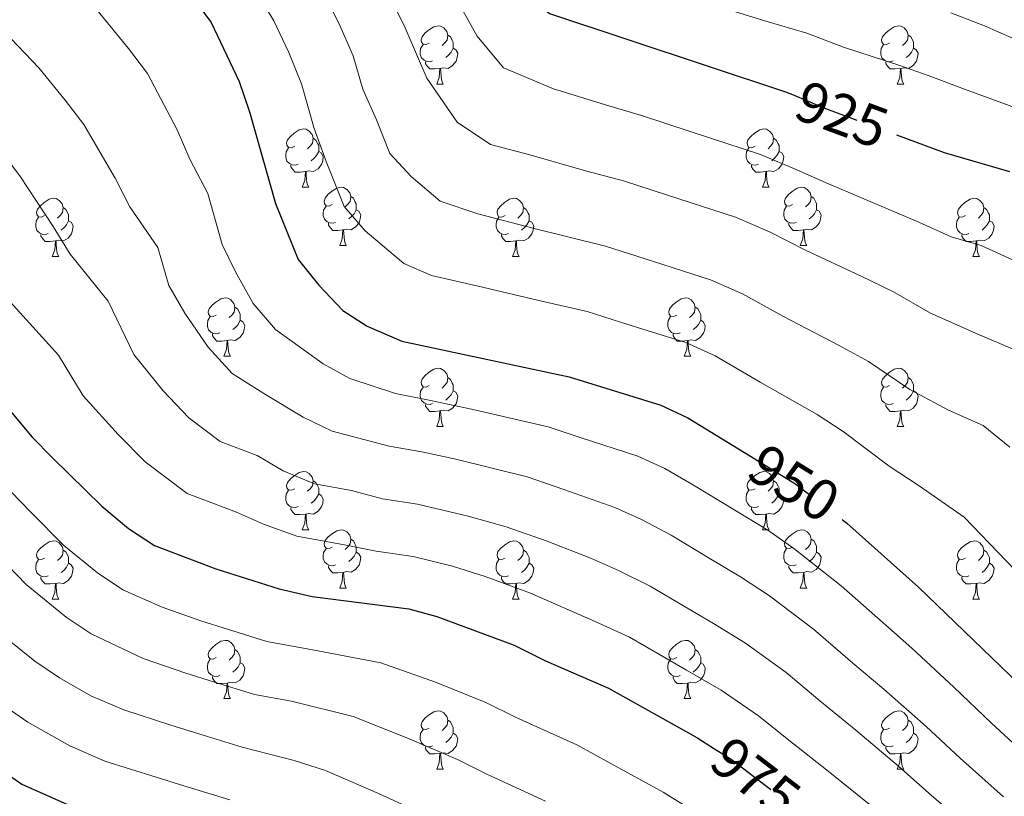
# Model space of a CAD drawing. Extents: x 629878 to 634390, y 764180 to 767235.
# Drawn here: x 632193 to 632362, y 765177 to 765311 of the extents above; entities that cross this region are included whole.
import ezdxf
from ezdxf.enums import TextEntityAlignment as Align

# ---------------------------------------------------------------- set-up
doc = ezdxf.new("R2010")
doc.units = 0
doc.header["$MEASUREMENT"] = 0
doc.linetypes.add('DGN Style 5', pattern=[27.865012, 11.942148, -15.922864])
for name, color, linetype in [('Nivel 22', 7, 'Continuous'), ('Nivel 36', 7, 'Continuous'), ('Nivel 4', 7, 'Continuous'), ('Nivel 41', 7, 'Continuous'), ('Nivel 5', 7, 'Continuous'), ('Nivel 61', 7, 'Continuous'), ('Nivel 63', 7, 'Continuous')]:
    doc.layers.add(name, color=color, linetype=linetype)
doc.styles.add('Style-ariali', font='ariali.shx', dxfattribs={"bigfont": 'arialibig.shx'})

msp = doc.modelspace()

# ---------------------------------------------------------------- linework, layer by layer
at = {"layer": 'Nivel 22', "color": 25, "linetype": 'DGN Style 5', "lineweight": 30, "flags": 128}
for points, elevation in [([(632325.649, 765297.934), (632331.09, 765295.674), (632343.582, 765291.037)], 925), ([(632318.397, 765235.669), (632326.072, 765230.94), (632334.217, 765224.765)], 950), ([(632312.244, 765185.277), (632315.1, 765183.48), (632327.684, 765173.838)], 975)]:
    msp.add_lwpolyline(points, dxfattribs=dict(at, elevation=elevation))
at = {"layer": 'Nivel 36', "color": 92, "linetype": 'Continuous', "lineweight": 0, "flags": 128}
for points in [[(632263.072, 765306.818), (632262.542, 765306.553), (632262.012, 765306.608), (632261.747, 765306.978), (632261.692, 765307.403), (632261.852, 765307.923), (632262.332, 765308.518), (632262.967, 765309.048), (632263.867, 765309.633), (632264.612, 765309.793), (632265.037, 765309.738), (632265.567, 765309.423), (632266.097, 765308.838), (632266.257, 765308.198), (632266.147, 765307.348), (632265.722, 765306.818), (632265.302, 765306.393)], [(632342.399, 765306.818), (632341.869, 765306.553), (632341.339, 765306.608), (632341.074, 765306.978), (632341.019, 765307.403), (632341.179, 765307.923), (632341.659, 765308.518), (632342.294, 765309.048), (632343.194, 765309.633), (632343.939, 765309.793), (632344.364, 765309.738), (632344.894, 765309.423), (632345.424, 765308.838), (632345.584, 765308.198), (632345.474, 765307.348), (632345.049, 765306.818), (632344.629, 765306.393)], [(632266.257, 765308.198), (632266.732, 765307.883), (632267.047, 765307.243), (632267.207, 765306.923), (632267.207, 765306.343), (632267.207, 765305.918), (632266.837, 765305.228), (632266.417, 765304.748), (632265.937, 765304.328)], [(632345.584, 765308.198), (632346.059, 765307.883), (632346.374, 765307.243), (632346.534, 765306.923), (632346.534, 765306.343), (632346.534, 765305.918), (632346.164, 765305.228), (632345.744, 765304.748), (632345.264, 765304.328)], [(632263.657, 765303.738), (632263.232, 765303.578), (632262.647, 765303.638), (632262.172, 765303.848), (632261.747, 765304.273), (632261.532, 765304.858), (632261.532, 765305.278), (632261.587, 765305.863), (632262.012, 765306.553)], [(632342.984, 765303.738), (632342.559, 765303.578), (632341.974, 765303.638), (632341.499, 765303.848), (632341.074, 765304.273), (632340.859, 765304.858), (632340.859, 765305.278), (632340.914, 765305.863), (632341.339, 765306.553)], [(632267.207, 765305.918), (632267.662, 765305.668), (632268.007, 765305.053), (632267.897, 765304.328), (632267.687, 765303.688), (632267.102, 765302.948), (632266.307, 765302.468), (632265.457, 765302.573), (632265.027, 765302.443)], [(632346.534, 765305.918), (632346.989, 765305.668), (632347.334, 765305.053), (632347.224, 765304.328), (632347.014, 765303.688), (632346.429, 765302.948), (632345.634, 765302.468), (632344.784, 765302.573), (632344.354, 765302.443)], [(632264.917, 765302.443), (632264.027, 765302.358), (632263.182, 765302.358), (632262.757, 765302.788), (632262.437, 765303.263), (632262.437, 765303.578)], [(632344.244, 765302.443), (632343.354, 765302.358), (632342.509, 765302.358), (632342.084, 765302.788), (632341.764, 765303.263), (632341.764, 765303.578)], [(632264.372, 765299.758), (632264.807, 765300.918), (632264.917, 765302.443), (632265.027, 765302.443), (632265.062, 765301.858), (632265.097, 765301.173), (632265.167, 765300.558), (632265.282, 765300.158), (632265.497, 765299.758)], [(632343.699, 765299.758), (632344.134, 765300.918), (632344.244, 765302.443), (632344.354, 765302.443), (632344.389, 765301.858), (632344.424, 765301.173), (632344.494, 765300.558), (632344.609, 765300.158), (632344.824, 765299.758)], [(632264.372, 765299.758), (632265.497, 765299.758)], [(632343.699, 765299.758), (632344.824, 765299.758)], [(632239.884, 765289.049), (632239.354, 765288.784), (632238.824, 765288.839), (632238.559, 765289.209), (632238.504, 765289.634), (632238.664, 765290.154), (632239.144, 765290.749), (632239.779, 765291.279), (632240.679, 765291.864), (632241.424, 765292.024), (632241.849, 765291.969), (632242.379, 765291.654), (632242.909, 765291.069), (632243.069, 765290.429), (632242.959, 765289.579), (632242.534, 765289.049), (632242.114, 765288.624)], [(632319.211, 765289.049), (632318.681, 765288.784), (632318.151, 765288.839), (632317.886, 765289.209), (632317.831, 765289.634), (632317.991, 765290.154), (632318.471, 765290.749), (632319.106, 765291.279), (632320.006, 765291.864), (632320.751, 765292.024), (632321.176, 765291.969), (632321.706, 765291.654), (632322.236, 765291.069), (632322.396, 765290.429), (632322.286, 765289.579), (632321.861, 765289.049), (632321.441, 765288.624)], [(632243.069, 765290.429), (632243.544, 765290.114), (632243.859, 765289.474), (632244.019, 765289.154), (632244.019, 765288.574), (632244.019, 765288.149), (632243.649, 765287.459), (632243.229, 765286.979), (632242.749, 765286.559)], [(632322.396, 765290.429), (632322.871, 765290.114), (632323.186, 765289.474), (632323.346, 765289.154), (632323.346, 765288.574), (632323.346, 765288.149), (632322.976, 765287.459), (632322.556, 765286.979), (632322.076, 765286.559)], [(632240.469, 765285.969), (632240.044, 765285.809), (632239.459, 765285.869), (632238.984, 765286.079), (632238.559, 765286.504), (632238.344, 765287.089), (632238.344, 765287.509), (632238.399, 765288.094), (632238.824, 765288.784)], [(632244.019, 765288.149), (632244.474, 765287.899), (632244.819, 765287.284), (632244.709, 765286.559), (632244.499, 765285.919), (632243.914, 765285.179), (632243.119, 765284.699), (632242.269, 765284.804), (632241.839, 765284.674)], [(632319.796, 765285.969), (632319.371, 765285.809), (632318.786, 765285.869), (632318.311, 765286.079), (632317.886, 765286.504), (632317.671, 765287.089), (632317.671, 765287.509), (632317.726, 765288.094), (632318.151, 765288.784)], [(632323.346, 765288.149), (632323.801, 765287.899), (632324.146, 765287.284), (632324.036, 765286.559), (632323.826, 765285.919), (632323.241, 765285.179), (632322.446, 765284.699), (632321.596, 765284.804), (632321.166, 765284.674)], [(632241.729, 765284.674), (632240.839, 765284.589), (632239.994, 765284.589), (632239.569, 765285.019), (632239.249, 765285.494), (632239.249, 765285.809)], [(632241.184, 765281.989), (632241.619, 765283.149), (632241.729, 765284.674), (632241.839, 765284.674), (632241.874, 765284.089), (632241.909, 765283.404), (632241.979, 765282.789), (632242.094, 765282.389), (632242.309, 765281.989)], [(632321.056, 765284.674), (632320.166, 765284.589), (632319.321, 765284.589), (632318.896, 765285.019), (632318.576, 765285.494), (632318.576, 765285.809)], [(632320.511, 765281.989), (632320.946, 765283.149), (632321.056, 765284.674), (632321.166, 765284.674), (632321.201, 765284.089), (632321.236, 765283.404), (632321.306, 765282.789), (632321.421, 765282.389), (632321.636, 765281.989)], [(632241.184, 765281.989), (632242.309, 765281.989)], [(632246.359, 765279.014), (632245.829, 765278.749), (632245.299, 765278.804), (632245.034, 765279.174), (632244.979, 765279.599), (632245.139, 765280.119), (632245.619, 765280.714), (632246.254, 765281.244), (632247.154, 765281.829), (632247.899, 765281.989), (632248.324, 765281.934), (632248.854, 765281.619), (632249.384, 765281.034), (632249.544, 765280.394), (632249.434, 765279.544), (632249.009, 765279.014), (632248.589, 765278.589)], [(632320.511, 765281.989), (632321.636, 765281.989)], [(632325.686, 765279.014), (632325.156, 765278.749), (632324.626, 765278.804), (632324.361, 765279.174), (632324.306, 765279.599), (632324.466, 765280.119), (632324.946, 765280.714), (632325.581, 765281.244), (632326.481, 765281.829), (632327.226, 765281.989), (632327.651, 765281.934), (632328.181, 765281.619), (632328.711, 765281.034), (632328.871, 765280.394), (632328.761, 765279.544), (632328.336, 765279.014), (632327.916, 765278.589)], [(632196.804, 765277.109), (632196.274, 765276.844), (632195.744, 765276.899), (632195.479, 765277.269), (632195.424, 765277.694), (632195.584, 765278.214), (632196.064, 765278.809), (632196.699, 765279.339), (632197.599, 765279.924), (632198.344, 765280.084), (632198.769, 765280.029), (632199.299, 765279.714), (632199.829, 765279.129), (632199.989, 765278.489), (632199.879, 765277.639), (632199.454, 765277.109), (632199.034, 765276.684)], [(632249.544, 765280.394), (632250.019, 765280.079), (632250.334, 765279.439), (632250.494, 765279.119), (632250.494, 765278.539), (632250.494, 765278.114), (632250.124, 765277.424), (632249.704, 765276.944), (632249.224, 765276.524)], [(632276.131, 765277.109), (632275.601, 765276.844), (632275.071, 765276.899), (632274.806, 765277.269), (632274.751, 765277.694), (632274.911, 765278.214), (632275.391, 765278.809), (632276.026, 765279.339), (632276.926, 765279.924), (632277.671, 765280.084), (632278.096, 765280.029), (632278.626, 765279.714), (632279.156, 765279.129), (632279.316, 765278.489), (632279.206, 765277.639), (632278.781, 765277.109), (632278.361, 765276.684)], [(632328.871, 765280.394), (632329.346, 765280.079), (632329.661, 765279.439), (632329.821, 765279.119), (632329.821, 765278.539), (632329.821, 765278.114), (632329.451, 765277.424), (632329.031, 765276.944), (632328.551, 765276.524)], [(632355.458, 765277.109), (632354.928, 765276.844), (632354.398, 765276.899), (632354.133, 765277.269), (632354.078, 765277.694), (632354.238, 765278.214), (632354.718, 765278.809), (632355.353, 765279.339), (632356.253, 765279.924), (632356.998, 765280.084), (632357.423, 765280.029), (632357.953, 765279.714), (632358.483, 765279.129), (632358.643, 765278.489), (632358.533, 765277.639), (632358.108, 765277.109), (632357.688, 765276.684)], [(632199.989, 765278.489), (632200.464, 765278.174), (632200.779, 765277.534), (632200.939, 765277.214), (632200.939, 765276.634), (632200.939, 765276.209), (632200.569, 765275.519), (632200.149, 765275.039), (632199.669, 765274.619)], [(632246.944, 765275.934), (632246.519, 765275.774), (632245.934, 765275.834), (632245.459, 765276.044), (632245.034, 765276.469), (632244.819, 765277.054), (632244.819, 765277.474), (632244.874, 765278.059), (632245.299, 765278.749)], [(632250.494, 765278.114), (632250.949, 765277.864), (632251.294, 765277.249), (632251.184, 765276.524), (632250.974, 765275.884), (632250.389, 765275.144), (632249.594, 765274.664), (632248.744, 765274.769), (632248.314, 765274.639)], [(632279.316, 765278.489), (632279.791, 765278.174), (632280.106, 765277.534), (632280.266, 765277.214), (632280.266, 765276.634), (632280.266, 765276.209), (632279.896, 765275.519), (632279.476, 765275.039), (632278.996, 765274.619)], [(632326.271, 765275.934), (632325.846, 765275.774), (632325.261, 765275.834), (632324.786, 765276.044), (632324.361, 765276.469), (632324.146, 765277.054), (632324.146, 765277.474), (632324.201, 765278.059), (632324.626, 765278.749)], [(632329.821, 765278.114), (632330.276, 765277.864), (632330.621, 765277.249), (632330.511, 765276.524), (632330.301, 765275.884), (632329.716, 765275.144), (632328.921, 765274.664), (632328.071, 765274.769), (632327.641, 765274.639)], [(632358.643, 765278.489), (632359.118, 765278.174), (632359.433, 765277.534), (632359.593, 765277.214), (632359.593, 765276.634), (632359.593, 765276.209), (632359.223, 765275.519), (632358.803, 765275.039), (632358.323, 765274.619)], [(632197.389, 765274.029), (632196.964, 765273.869), (632196.379, 765273.929), (632195.904, 765274.139), (632195.479, 765274.564), (632195.264, 765275.149), (632195.264, 765275.569), (632195.319, 765276.154), (632195.744, 765276.844)], [(632200.939, 765276.209), (632201.394, 765275.959), (632201.739, 765275.344), (632201.629, 765274.619), (632201.419, 765273.979), (632200.834, 765273.239), (632200.039, 765272.759), (632199.189, 765272.864), (632198.759, 765272.734)], [(632248.204, 765274.639), (632247.314, 765274.554), (632246.469, 765274.554), (632246.044, 765274.984), (632245.724, 765275.459), (632245.724, 765275.774)], [(632276.716, 765274.029), (632276.291, 765273.869), (632275.706, 765273.929), (632275.231, 765274.139), (632274.806, 765274.564), (632274.591, 765275.149), (632274.591, 765275.569), (632274.646, 765276.154), (632275.071, 765276.844)], [(632280.266, 765276.209), (632280.721, 765275.959), (632281.066, 765275.344), (632280.956, 765274.619), (632280.746, 765273.979), (632280.161, 765273.239), (632279.366, 765272.759), (632278.516, 765272.864), (632278.086, 765272.734)], [(632327.531, 765274.639), (632326.641, 765274.554), (632325.796, 765274.554), (632325.371, 765274.984), (632325.051, 765275.459), (632325.051, 765275.774)], [(632356.043, 765274.029), (632355.618, 765273.869), (632355.033, 765273.929), (632354.558, 765274.139), (632354.133, 765274.564), (632353.918, 765275.149), (632353.918, 765275.569), (632353.973, 765276.154), (632354.398, 765276.844)], [(632359.593, 765276.209), (632360.048, 765275.959), (632360.393, 765275.344), (632360.283, 765274.619), (632360.073, 765273.979), (632359.488, 765273.239), (632358.693, 765272.759), (632357.843, 765272.864), (632357.413, 765272.734)], [(632247.659, 765271.954), (632248.094, 765273.114), (632248.204, 765274.639), (632248.314, 765274.639), (632248.349, 765274.054), (632248.384, 765273.369), (632248.454, 765272.754), (632248.569, 765272.354), (632248.784, 765271.954)], [(632326.986, 765271.954), (632327.421, 765273.114), (632327.531, 765274.639), (632327.641, 765274.639), (632327.676, 765274.054), (632327.711, 765273.369), (632327.781, 765272.754), (632327.896, 765272.354), (632328.111, 765271.954)], [(632198.649, 765272.734), (632197.759, 765272.649), (632196.914, 765272.649), (632196.489, 765273.079), (632196.169, 765273.554), (632196.169, 765273.869)], [(632198.104, 765270.049), (632198.539, 765271.209), (632198.649, 765272.734), (632198.759, 765272.734), (632198.794, 765272.149), (632198.829, 765271.464), (632198.899, 765270.849), (632199.014, 765270.449), (632199.229, 765270.049)], [(632277.976, 765272.734), (632277.086, 765272.649), (632276.241, 765272.649), (632275.816, 765273.079), (632275.496, 765273.554), (632275.496, 765273.869)], [(632277.431, 765270.049), (632277.866, 765271.209), (632277.976, 765272.734), (632278.086, 765272.734), (632278.121, 765272.149), (632278.156, 765271.464), (632278.226, 765270.849), (632278.341, 765270.449), (632278.556, 765270.049)], [(632357.303, 765272.734), (632356.413, 765272.649), (632355.568, 765272.649), (632355.143, 765273.079), (632354.823, 765273.554), (632354.823, 765273.869)], [(632356.758, 765270.049), (632357.193, 765271.209), (632357.303, 765272.734), (632357.413, 765272.734), (632357.448, 765272.149), (632357.483, 765271.464), (632357.553, 765270.849), (632357.668, 765270.449), (632357.883, 765270.049)], [(632247.659, 765271.954), (632248.784, 765271.954)], [(632326.986, 765271.954), (632328.111, 765271.954)], [(632198.104, 765270.049), (632199.229, 765270.049)], [(632277.431, 765270.049), (632278.556, 765270.049)], [(632356.758, 765270.049), (632357.883, 765270.049)], [(632226.381, 765259.966), (632225.851, 765259.701), (632225.321, 765259.756), (632225.056, 765260.126), (632225.001, 765260.551), (632225.161, 765261.071), (632225.641, 765261.666), (632226.276, 765262.196), (632227.176, 765262.781), (632227.921, 765262.941), (632228.346, 765262.886), (632228.876, 765262.571), (632229.406, 765261.986), (632229.566, 765261.346), (632229.456, 765260.496), (632229.031, 765259.966), (632228.611, 765259.541)], [(632305.708, 765259.966), (632305.178, 765259.701), (632304.648, 765259.756), (632304.383, 765260.126), (632304.328, 765260.551), (632304.488, 765261.071), (632304.968, 765261.666), (632305.603, 765262.196), (632306.503, 765262.781), (632307.248, 765262.941), (632307.673, 765262.886), (632308.203, 765262.571), (632308.733, 765261.986), (632308.893, 765261.346), (632308.783, 765260.496), (632308.358, 765259.966), (632307.938, 765259.541)], [(632229.566, 765261.346), (632230.041, 765261.031), (632230.356, 765260.391), (632230.516, 765260.071), (632230.516, 765259.491), (632230.516, 765259.066), (632230.146, 765258.376), (632229.726, 765257.896), (632229.246, 765257.476)], [(632308.893, 765261.346), (632309.368, 765261.031), (632309.683, 765260.391), (632309.843, 765260.071), (632309.843, 765259.491), (632309.843, 765259.066), (632309.473, 765258.376), (632309.053, 765257.896), (632308.573, 765257.476)], [(632226.966, 765256.886), (632226.541, 765256.726), (632225.956, 765256.786), (632225.481, 765256.996), (632225.056, 765257.421), (632224.841, 765258.006), (632224.841, 765258.426), (632224.896, 765259.011), (632225.321, 765259.701)], [(632230.516, 765259.066), (632230.971, 765258.816), (632231.316, 765258.201), (632231.206, 765257.476), (632230.996, 765256.836), (632230.411, 765256.096), (632229.616, 765255.616), (632228.766, 765255.721), (632228.336, 765255.591)], [(632306.293, 765256.886), (632305.868, 765256.726), (632305.283, 765256.786), (632304.808, 765256.996), (632304.383, 765257.421), (632304.168, 765258.006), (632304.168, 765258.426), (632304.223, 765259.011), (632304.648, 765259.701)], [(632309.843, 765259.066), (632310.298, 765258.816), (632310.643, 765258.201), (632310.533, 765257.476), (632310.323, 765256.836), (632309.738, 765256.096), (632308.943, 765255.616), (632308.093, 765255.721), (632307.663, 765255.591)], [(632228.226, 765255.591), (632227.336, 765255.506), (632226.491, 765255.506), (632226.066, 765255.936), (632225.746, 765256.411), (632225.746, 765256.726)], [(632227.681, 765252.906), (632228.116, 765254.066), (632228.226, 765255.591), (632228.336, 765255.591), (632228.371, 765255.006), (632228.406, 765254.321), (632228.476, 765253.706), (632228.591, 765253.306), (632228.806, 765252.906)], [(632307.553, 765255.591), (632306.663, 765255.506), (632305.818, 765255.506), (632305.393, 765255.936), (632305.073, 765256.411), (632305.073, 765256.726)], [(632307.008, 765252.906), (632307.443, 765254.066), (632307.553, 765255.591), (632307.663, 765255.591), (632307.698, 765255.006), (632307.733, 765254.321), (632307.803, 765253.706), (632307.918, 765253.306), (632308.133, 765252.906)], [(632227.681, 765252.906), (632228.806, 765252.906)], [(632307.008, 765252.906), (632308.133, 765252.906)], [(632263.072, 765247.826), (632262.542, 765247.561), (632262.012, 765247.616), (632261.747, 765247.986), (632261.692, 765248.411), (632261.852, 765248.931), (632262.332, 765249.526), (632262.967, 765250.056), (632263.867, 765250.641), (632264.612, 765250.801), (632265.037, 765250.746), (632265.567, 765250.431), (632266.097, 765249.846), (632266.257, 765249.206), (632266.147, 765248.356), (632265.722, 765247.826), (632265.302, 765247.401)], [(632342.399, 765247.826), (632341.869, 765247.561), (632341.339, 765247.616), (632341.074, 765247.986), (632341.019, 765248.411), (632341.179, 765248.931), (632341.659, 765249.526), (632342.294, 765250.056), (632343.194, 765250.641), (632343.939, 765250.801), (632344.364, 765250.746), (632344.894, 765250.431), (632345.424, 765249.846), (632345.584, 765249.206), (632345.474, 765248.356), (632345.049, 765247.826), (632344.629, 765247.401)], [(632266.257, 765249.206), (632266.732, 765248.891), (632267.047, 765248.251), (632267.207, 765247.931), (632267.207, 765247.351), (632267.207, 765246.926), (632266.837, 765246.236), (632266.417, 765245.756), (632265.937, 765245.336)], [(632345.584, 765249.206), (632346.059, 765248.891), (632346.374, 765248.251), (632346.534, 765247.931), (632346.534, 765247.351), (632346.534, 765246.926), (632346.164, 765246.236), (632345.744, 765245.756), (632345.264, 765245.336)], [(632263.657, 765244.746), (632263.232, 765244.586), (632262.647, 765244.646), (632262.172, 765244.856), (632261.747, 765245.281), (632261.532, 765245.866), (632261.532, 765246.286), (632261.587, 765246.871), (632262.012, 765247.561)], [(632267.207, 765246.926), (632267.662, 765246.676), (632268.007, 765246.061), (632267.897, 765245.336), (632267.687, 765244.696), (632267.102, 765243.956), (632266.307, 765243.476), (632265.457, 765243.581), (632265.027, 765243.451)], [(632342.984, 765244.746), (632342.559, 765244.586), (632341.974, 765244.646), (632341.499, 765244.856), (632341.074, 765245.281), (632340.859, 765245.866), (632340.859, 765246.286), (632340.914, 765246.871), (632341.339, 765247.561)], [(632346.534, 765246.926), (632346.989, 765246.676), (632347.334, 765246.061), (632347.224, 765245.336), (632347.014, 765244.696), (632346.429, 765243.956), (632345.634, 765243.476), (632344.784, 765243.581), (632344.354, 765243.451)], [(632264.917, 765243.451), (632264.027, 765243.366), (632263.182, 765243.366), (632262.757, 765243.796), (632262.437, 765244.271), (632262.437, 765244.586)], [(632344.244, 765243.451), (632343.354, 765243.366), (632342.509, 765243.366), (632342.084, 765243.796), (632341.764, 765244.271), (632341.764, 765244.586)], [(632264.372, 765240.766), (632264.807, 765241.926), (632264.917, 765243.451), (632265.027, 765243.451), (632265.062, 765242.866), (632265.097, 765242.181), (632265.167, 765241.566), (632265.282, 765241.166), (632265.497, 765240.766)], [(632343.699, 765240.766), (632344.134, 765241.926), (632344.244, 765243.451), (632344.354, 765243.451), (632344.389, 765242.866), (632344.424, 765242.181), (632344.494, 765241.566), (632344.609, 765241.166), (632344.824, 765240.766)], [(632264.372, 765240.766), (632265.497, 765240.766)], [(632343.699, 765240.766), (632344.824, 765240.766)], [(632239.884, 765230.057), (632239.354, 765229.792), (632238.824, 765229.847), (632238.559, 765230.217), (632238.504, 765230.642), (632238.664, 765231.162), (632239.144, 765231.757), (632239.779, 765232.287), (632240.679, 765232.872), (632241.424, 765233.032), (632241.849, 765232.977), (632242.379, 765232.662), (632242.909, 765232.077), (632243.069, 765231.437), (632242.959, 765230.587), (632242.534, 765230.057), (632242.114, 765229.632)], [(632319.211, 765230.057), (632318.681, 765229.792), (632318.151, 765229.847), (632317.886, 765230.217), (632317.831, 765230.642), (632317.991, 765231.162), (632318.471, 765231.757), (632319.106, 765232.287), (632320.006, 765232.872), (632320.751, 765233.032), (632321.176, 765232.977), (632321.706, 765232.662), (632322.236, 765232.077), (632322.396, 765231.437), (632322.286, 765230.587), (632321.861, 765230.057), (632321.441, 765229.632)], [(632243.069, 765231.437), (632243.544, 765231.122), (632243.859, 765230.482), (632244.019, 765230.162), (632244.019, 765229.582), (632244.019, 765229.157), (632243.649, 765228.467), (632243.229, 765227.987), (632242.749, 765227.567)], [(632322.396, 765231.437), (632322.871, 765231.122), (632323.186, 765230.482), (632323.346, 765230.162), (632323.346, 765229.582), (632323.346, 765229.157), (632322.976, 765228.467), (632322.556, 765227.987), (632322.076, 765227.567)], [(632240.469, 765226.977), (632240.044, 765226.817), (632239.459, 765226.877), (632238.984, 765227.087), (632238.559, 765227.512), (632238.344, 765228.097), (632238.344, 765228.517), (632238.399, 765229.102), (632238.824, 765229.792)], [(632244.019, 765229.157), (632244.474, 765228.907), (632244.819, 765228.292), (632244.709, 765227.567), (632244.499, 765226.927), (632243.914, 765226.187), (632243.119, 765225.707), (632242.269, 765225.812), (632241.839, 765225.682)], [(632319.796, 765226.977), (632319.371, 765226.817), (632318.786, 765226.877), (632318.311, 765227.087), (632317.886, 765227.512), (632317.671, 765228.097), (632317.671, 765228.517), (632317.726, 765229.102), (632318.151, 765229.792)], [(632323.346, 765229.157), (632323.801, 765228.907), (632324.146, 765228.292), (632324.036, 765227.567), (632323.826, 765226.927), (632323.241, 765226.187), (632322.446, 765225.707), (632321.596, 765225.812), (632321.166, 765225.682)], [(632241.729, 765225.682), (632240.839, 765225.597), (632239.994, 765225.597), (632239.569, 765226.027), (632239.249, 765226.502), (632239.249, 765226.817)], [(632321.056, 765225.682), (632320.166, 765225.597), (632319.321, 765225.597), (632318.896, 765226.027), (632318.576, 765226.502), (632318.576, 765226.817)], [(632241.184, 765222.997), (632241.619, 765224.157), (632241.729, 765225.682), (632241.839, 765225.682), (632241.874, 765225.097), (632241.909, 765224.412), (632241.979, 765223.797), (632242.094, 765223.397), (632242.309, 765222.997)], [(632320.511, 765222.997), (632320.946, 765224.157), (632321.056, 765225.682), (632321.166, 765225.682), (632321.201, 765225.097), (632321.236, 765224.412), (632321.306, 765223.797), (632321.421, 765223.397), (632321.636, 765222.997)], [(632241.184, 765222.997), (632242.309, 765222.997)], [(632246.359, 765220.022), (632245.829, 765219.757), (632245.299, 765219.812), (632245.034, 765220.182), (632244.979, 765220.607), (632245.139, 765221.127), (632245.619, 765221.722), (632246.254, 765222.252), (632247.154, 765222.837), (632247.899, 765222.997), (632248.324, 765222.942), (632248.854, 765222.627), (632249.384, 765222.042), (632249.544, 765221.402), (632249.434, 765220.552), (632249.009, 765220.022), (632248.589, 765219.597)], [(632320.511, 765222.997), (632321.636, 765222.997)], [(632325.686, 765220.022), (632325.156, 765219.757), (632324.626, 765219.812), (632324.361, 765220.182), (632324.306, 765220.607), (632324.466, 765221.127), (632324.946, 765221.722), (632325.581, 765222.252), (632326.481, 765222.837), (632327.226, 765222.997), (632327.651, 765222.942), (632328.181, 765222.627), (632328.711, 765222.042), (632328.871, 765221.402), (632328.761, 765220.552), (632328.336, 765220.022), (632327.916, 765219.597)], [(632196.804, 765218.117), (632196.274, 765217.852), (632195.744, 765217.907), (632195.479, 765218.277), (632195.424, 765218.702), (632195.584, 765219.222), (632196.064, 765219.817), (632196.699, 765220.347), (632197.599, 765220.932), (632198.344, 765221.092), (632198.769, 765221.037), (632199.299, 765220.722), (632199.829, 765220.137), (632199.989, 765219.497), (632199.879, 765218.647), (632199.454, 765218.117), (632199.034, 765217.692)], [(632246.944, 765216.942), (632246.519, 765216.782), (632245.934, 765216.842), (632245.459, 765217.052), (632245.034, 765217.477), (632244.819, 765218.062), (632244.819, 765218.482), (632244.874, 765219.067), (632245.299, 765219.757)], [(632249.544, 765221.402), (632250.019, 765221.087), (632250.334, 765220.447), (632250.494, 765220.127), (632250.494, 765219.547), (632250.494, 765219.122), (632250.124, 765218.432), (632249.704, 765217.952), (632249.224, 765217.532)], [(632276.131, 765218.117), (632275.601, 765217.852), (632275.071, 765217.907), (632274.806, 765218.277), (632274.751, 765218.702), (632274.911, 765219.222), (632275.391, 765219.817), (632276.026, 765220.347), (632276.926, 765220.932), (632277.671, 765221.092), (632278.096, 765221.037), (632278.626, 765220.722), (632279.156, 765220.137), (632279.316, 765219.497), (632279.206, 765218.647), (632278.781, 765218.117), (632278.361, 765217.692)], [(632326.271, 765216.942), (632325.846, 765216.782), (632325.261, 765216.842), (632324.786, 765217.052), (632324.361, 765217.477), (632324.146, 765218.062), (632324.146, 765218.482), (632324.201, 765219.067), (632324.626, 765219.757)], [(632328.871, 765221.402), (632329.346, 765221.087), (632329.661, 765220.447), (632329.821, 765220.127), (632329.821, 765219.547), (632329.821, 765219.122), (632329.451, 765218.432), (632329.031, 765217.952), (632328.551, 765217.532)], [(632355.458, 765218.117), (632354.928, 765217.852), (632354.398, 765217.907), (632354.133, 765218.277), (632354.078, 765218.702), (632354.238, 765219.222), (632354.718, 765219.817), (632355.353, 765220.347), (632356.253, 765220.932), (632356.998, 765221.092), (632357.423, 765221.037), (632357.953, 765220.722), (632358.483, 765220.137), (632358.643, 765219.497), (632358.533, 765218.647), (632358.108, 765218.117), (632357.688, 765217.692)], [(632199.989, 765219.497), (632200.464, 765219.182), (632200.779, 765218.542), (632200.939, 765218.222), (632200.939, 765217.642), (632200.939, 765217.217), (632200.569, 765216.527), (632200.149, 765216.047), (632199.669, 765215.627)], [(632250.494, 765219.122), (632250.949, 765218.872), (632251.294, 765218.257), (632251.184, 765217.532), (632250.974, 765216.892), (632250.389, 765216.152), (632249.594, 765215.672), (632248.744, 765215.777), (632248.314, 765215.647)], [(632279.316, 765219.497), (632279.791, 765219.182), (632280.106, 765218.542), (632280.266, 765218.222), (632280.266, 765217.642), (632280.266, 765217.217), (632279.896, 765216.527), (632279.476, 765216.047), (632278.996, 765215.627)], [(632329.821, 765219.122), (632330.276, 765218.872), (632330.621, 765218.257), (632330.511, 765217.532), (632330.301, 765216.892), (632329.716, 765216.152), (632328.921, 765215.672), (632328.071, 765215.777), (632327.641, 765215.647)], [(632358.643, 765219.497), (632359.118, 765219.182), (632359.433, 765218.542), (632359.593, 765218.222), (632359.593, 765217.642), (632359.593, 765217.217), (632359.223, 765216.527), (632358.803, 765216.047), (632358.323, 765215.627)], [(632197.389, 765215.037), (632196.964, 765214.877), (632196.379, 765214.937), (632195.904, 765215.147), (632195.479, 765215.572), (632195.264, 765216.157), (632195.264, 765216.577), (632195.319, 765217.162), (632195.744, 765217.852)], [(632200.939, 765217.217), (632201.394, 765216.967), (632201.739, 765216.352), (632201.629, 765215.627), (632201.419, 765214.987), (632200.834, 765214.247), (632200.039, 765213.767), (632199.189, 765213.872), (632198.759, 765213.742)], [(632248.204, 765215.647), (632247.314, 765215.562), (632246.469, 765215.562), (632246.044, 765215.992), (632245.724, 765216.467), (632245.724, 765216.782)], [(632276.716, 765215.037), (632276.291, 765214.877), (632275.706, 765214.937), (632275.231, 765215.147), (632274.806, 765215.572), (632274.591, 765216.157), (632274.591, 765216.577), (632274.646, 765217.162), (632275.071, 765217.852)], [(632280.266, 765217.217), (632280.721, 765216.967), (632281.066, 765216.352), (632280.956, 765215.627), (632280.746, 765214.987), (632280.161, 765214.247), (632279.366, 765213.767), (632278.516, 765213.872), (632278.086, 765213.742)], [(632327.531, 765215.647), (632326.641, 765215.562), (632325.796, 765215.562), (632325.371, 765215.992), (632325.051, 765216.467), (632325.051, 765216.782)], [(632356.043, 765215.037), (632355.618, 765214.877), (632355.033, 765214.937), (632354.558, 765215.147), (632354.133, 765215.572), (632353.918, 765216.157), (632353.918, 765216.577), (632353.973, 765217.162), (632354.398, 765217.852)], [(632359.593, 765217.217), (632360.048, 765216.967), (632360.393, 765216.352), (632360.283, 765215.627), (632360.073, 765214.987), (632359.488, 765214.247), (632358.693, 765213.767), (632357.843, 765213.872), (632357.413, 765213.742)], [(632198.649, 765213.742), (632197.759, 765213.657), (632196.914, 765213.657), (632196.489, 765214.087), (632196.169, 765214.562), (632196.169, 765214.877)], [(632247.659, 765212.962), (632248.094, 765214.122), (632248.204, 765215.647), (632248.314, 765215.647), (632248.349, 765215.062), (632248.384, 765214.377), (632248.454, 765213.762), (632248.569, 765213.362), (632248.784, 765212.962)], [(632277.976, 765213.742), (632277.086, 765213.657), (632276.241, 765213.657), (632275.816, 765214.087), (632275.496, 765214.562), (632275.496, 765214.877)], [(632326.986, 765212.962), (632327.421, 765214.122), (632327.531, 765215.647), (632327.641, 765215.647), (632327.676, 765215.062), (632327.711, 765214.377), (632327.781, 765213.762), (632327.896, 765213.362), (632328.111, 765212.962)], [(632357.303, 765213.742), (632356.413, 765213.657), (632355.568, 765213.657), (632355.143, 765214.087), (632354.823, 765214.562), (632354.823, 765214.877)], [(632198.104, 765211.057), (632198.539, 765212.217), (632198.649, 765213.742), (632198.759, 765213.742), (632198.794, 765213.157), (632198.829, 765212.472), (632198.899, 765211.857), (632199.014, 765211.457), (632199.229, 765211.057)], [(632247.659, 765212.962), (632248.784, 765212.962)], [(632277.431, 765211.057), (632277.866, 765212.217), (632277.976, 765213.742), (632278.086, 765213.742), (632278.121, 765213.157), (632278.156, 765212.472), (632278.226, 765211.857), (632278.341, 765211.457), (632278.556, 765211.057)], [(632326.986, 765212.962), (632328.111, 765212.962)], [(632356.758, 765211.057), (632357.193, 765212.217), (632357.303, 765213.742), (632357.413, 765213.742), (632357.448, 765213.157), (632357.483, 765212.472), (632357.553, 765211.857), (632357.668, 765211.457), (632357.883, 765211.057)], [(632198.104, 765211.057), (632199.229, 765211.057)], [(632277.431, 765211.057), (632278.556, 765211.057)], [(632356.758, 765211.057), (632357.883, 765211.057)], [(632226.381, 765200.974), (632225.851, 765200.709), (632225.321, 765200.764), (632225.056, 765201.134), (632225.001, 765201.559), (632225.161, 765202.079), (632225.641, 765202.674), (632226.276, 765203.204), (632227.176, 765203.789), (632227.921, 765203.949), (632228.346, 765203.894), (632228.876, 765203.579), (632229.406, 765202.994), (632229.566, 765202.354), (632229.456, 765201.504), (632229.031, 765200.974), (632228.611, 765200.549)], [(632305.708, 765200.974), (632305.178, 765200.709), (632304.648, 765200.764), (632304.383, 765201.134), (632304.328, 765201.559), (632304.488, 765202.079), (632304.968, 765202.674), (632305.603, 765203.204), (632306.503, 765203.789), (632307.248, 765203.949), (632307.673, 765203.894), (632308.203, 765203.579), (632308.733, 765202.994), (632308.893, 765202.354), (632308.783, 765201.504), (632308.358, 765200.974), (632307.938, 765200.549)], [(632229.566, 765202.354), (632230.041, 765202.039), (632230.356, 765201.399), (632230.516, 765201.079), (632230.516, 765200.499), (632230.516, 765200.074), (632230.146, 765199.384), (632229.726, 765198.904), (632229.246, 765198.484)], [(632308.893, 765202.354), (632309.368, 765202.039), (632309.683, 765201.399), (632309.843, 765201.079), (632309.843, 765200.499), (632309.843, 765200.074), (632309.473, 765199.384), (632309.053, 765198.904), (632308.573, 765198.484)], [(632226.966, 765197.894), (632226.541, 765197.734), (632225.956, 765197.794), (632225.481, 765198.004), (632225.056, 765198.429), (632224.841, 765199.014), (632224.841, 765199.434), (632224.896, 765200.019), (632225.321, 765200.709)], [(632230.516, 765200.074), (632230.971, 765199.824), (632231.316, 765199.209), (632231.206, 765198.484), (632230.996, 765197.844), (632230.411, 765197.104), (632229.616, 765196.624), (632228.766, 765196.729), (632228.336, 765196.599)], [(632306.293, 765197.894), (632305.868, 765197.734), (632305.283, 765197.794), (632304.808, 765198.004), (632304.383, 765198.429), (632304.168, 765199.014), (632304.168, 765199.434), (632304.223, 765200.019), (632304.648, 765200.709)], [(632309.843, 765200.074), (632310.298, 765199.824), (632310.643, 765199.209), (632310.533, 765198.484), (632310.323, 765197.844), (632309.738, 765197.104), (632308.943, 765196.624), (632308.093, 765196.729), (632307.663, 765196.599)], [(632228.226, 765196.599), (632227.336, 765196.514), (632226.491, 765196.514), (632226.066, 765196.944), (632225.746, 765197.419), (632225.746, 765197.734)], [(632307.553, 765196.599), (632306.663, 765196.514), (632305.818, 765196.514), (632305.393, 765196.944), (632305.073, 765197.419), (632305.073, 765197.734)], [(632227.681, 765193.914), (632228.116, 765195.074), (632228.226, 765196.599), (632228.336, 765196.599), (632228.371, 765196.014), (632228.406, 765195.329), (632228.476, 765194.714), (632228.591, 765194.314), (632228.806, 765193.914)], [(632307.008, 765193.914), (632307.443, 765195.074), (632307.553, 765196.599), (632307.663, 765196.599), (632307.698, 765196.014), (632307.733, 765195.329), (632307.803, 765194.714), (632307.918, 765194.314), (632308.133, 765193.914)], [(632227.681, 765193.914), (632228.806, 765193.914)], [(632307.008, 765193.914), (632308.133, 765193.914)], [(632263.072, 765188.834), (632262.542, 765188.569), (632262.012, 765188.624), (632261.747, 765188.994), (632261.692, 765189.419), (632261.852, 765189.939), (632262.332, 765190.534), (632262.967, 765191.064), (632263.867, 765191.649), (632264.612, 765191.809), (632265.037, 765191.754), (632265.567, 765191.439), (632266.097, 765190.854), (632266.257, 765190.214), (632266.147, 765189.364), (632265.722, 765188.834), (632265.302, 765188.409)], [(632342.399, 765188.834), (632341.869, 765188.569), (632341.339, 765188.624), (632341.074, 765188.994), (632341.019, 765189.419), (632341.179, 765189.939), (632341.659, 765190.534), (632342.294, 765191.064), (632343.194, 765191.649), (632343.939, 765191.809), (632344.364, 765191.754), (632344.894, 765191.439), (632345.424, 765190.854), (632345.584, 765190.214), (632345.474, 765189.364), (632345.049, 765188.834), (632344.629, 765188.409)], [(632266.257, 765190.214), (632266.732, 765189.899), (632267.047, 765189.259), (632267.207, 765188.939), (632267.207, 765188.359), (632267.207, 765187.934), (632266.837, 765187.244), (632266.417, 765186.764), (632265.937, 765186.344)], [(632345.584, 765190.214), (632346.059, 765189.899), (632346.374, 765189.259), (632346.534, 765188.939), (632346.534, 765188.359), (632346.534, 765187.934), (632346.164, 765187.244), (632345.744, 765186.764), (632345.264, 765186.344)], [(632263.657, 765185.754), (632263.232, 765185.594), (632262.647, 765185.654), (632262.172, 765185.864), (632261.747, 765186.289), (632261.532, 765186.874), (632261.532, 765187.294), (632261.587, 765187.879), (632262.012, 765188.569)], [(632267.207, 765187.934), (632267.662, 765187.684), (632268.007, 765187.069), (632267.897, 765186.344), (632267.687, 765185.704), (632267.102, 765184.964), (632266.307, 765184.484), (632265.457, 765184.589), (632265.027, 765184.459)], [(632342.984, 765185.754), (632342.559, 765185.594), (632341.974, 765185.654), (632341.499, 765185.864), (632341.074, 765186.289), (632340.859, 765186.874), (632340.859, 765187.294), (632340.914, 765187.879), (632341.339, 765188.569)], [(632346.534, 765187.934), (632346.989, 765187.684), (632347.334, 765187.069), (632347.224, 765186.344), (632347.014, 765185.704), (632346.429, 765184.964), (632345.634, 765184.484), (632344.784, 765184.589), (632344.354, 765184.459)], [(632264.917, 765184.459), (632264.027, 765184.374), (632263.182, 765184.374), (632262.757, 765184.804), (632262.437, 765185.279), (632262.437, 765185.594)], [(632264.372, 765181.774), (632264.807, 765182.934), (632264.917, 765184.459), (632265.027, 765184.459), (632265.062, 765183.874), (632265.097, 765183.189), (632265.167, 765182.574), (632265.282, 765182.174), (632265.497, 765181.774)], [(632344.244, 765184.459), (632343.354, 765184.374), (632342.509, 765184.374), (632342.084, 765184.804), (632341.764, 765185.279), (632341.764, 765185.594)], [(632343.699, 765181.774), (632344.134, 765182.934), (632344.244, 765184.459), (632344.354, 765184.459), (632344.389, 765183.874), (632344.424, 765183.189), (632344.494, 765182.574), (632344.609, 765182.174), (632344.824, 765181.774)], [(632264.372, 765181.774), (632265.497, 765181.774)], [(632343.699, 765181.774), (632344.824, 765181.774)]]:
    msp.add_lwpolyline(points, dxfattribs=at)
at = {"layer": 'Nivel 4', "color": 25, "linetype": 'Continuous', "lineweight": 30, "flags": 128}
for points, elevation in [([(632177.074, 765415.826), (632194.178, 765413.734), (632204.739, 765411.777), (632211.337, 765409.721), (632221.753, 765407.187), (632226.763, 765405.004), (632231.794, 765402.106), (632235.732, 765399.019), (632239.577, 765394.731), (632244.026, 765389.357), (632246.66, 765385.107), (632251.713, 765374.367), (632258.3, 765356.921), (632268.319, 765334.079), (632276.784, 765319.131), (632280.028, 765315.202), (632283.802, 765311.889), (632324.434, 765298.439), (632325.649, 765297.934)], 925), ([(632191.272, 765342.584), (632199.926, 765336.508), (632204.256, 765332.872), (632217.534, 765320.296), (632222.243, 765314.82), (632225.503, 765310.372), (632230.308, 765300.185), (632232.097, 765294.975), (632236.598, 765279.199), (632240.495, 765269.515), (632244.073, 765265.102), (632248.188, 765260.764), (632252.4, 765258.075), (632258.365, 765255.492), (632287.164, 765249.308), (632302.982, 765244.462), (632307.644, 765242.294), (632318.397, 765235.669)], 950), ([(632343.582, 765291.037), (632351.784, 765287.992), (632363.029, 765284.714)], 925), ([(632112.972, 765261.803), (632125.701, 765246.192), (632142.04, 765228.956), (632169.58, 765197.837), (632174.024, 765193.221), (632184.373, 765185.1), (632192.9, 765179.201), (632203.852, 765174.325), (632226.601, 765167.376), (632231.135, 765165.27), (632280.18, 765140.125), (632284.544, 765137.686), (632289.154, 765134.301), (632297.283, 765127.529), (632301.404, 765124.667), (632301.948, 765124.207)], 1000), ([(632190.596, 765243.808), (632194.65, 765238.929), (632198.148, 765235.356), (632206.658, 765227.083), (632211.266, 765223.197), (632215.713, 765220.281), (632226.306, 765216.257), (632237.206, 765212.828), (632242.903, 765211.512), (632259.548, 765209.368), (632264.377, 765208.076), (632277.688, 765203.111), (632283.103, 765200.42), (632293.979, 765195.69), (632309.198, 765187.195), (632312.244, 765185.277)], 975), ([(632334.217, 765224.765), (632335.022, 765224.154), (632347.396, 765213.1), (632372.602, 765188.796), (632376.171, 765184.877), (632379.13, 765180.847), (632381.986, 765176.233)], 950)]:
    msp.add_lwpolyline(points, dxfattribs=dict(at, elevation=elevation))
at = {"layer": 'Nivel 5', "color": 25, "linetype": 'Continuous', "lineweight": 0, "flags": 128}
for points, elevation in [([(632231.458, 765318.671), (632236.265, 765310.624), (632238.895, 765305.223), (632241.034, 765299.806), (632243.228, 765292.112), (632245.284, 765286.399), (632248.401, 765278.652), (632252.018, 765274.459), (632258.68, 765268.837), (632263.452, 765266.771), (632272.223, 765264.777), (632281.943, 765262.469), (632290.288, 765260.567), (632296.011, 765258.766), (632300.785, 765257.28), (632307.272, 765255.257), (632312.333, 765252.97), (632320.081, 765248.425), (632329.888, 765242.842), (632334.401, 765239.933), (632342.316, 765233.976), (632347.512, 765230.551), (632355.266, 765225.157), (632366.893, 765213.039)], 945), ([(632244.894, 765315.4), (632247.483, 765310.261), (632249.971, 765304.637), (632251.617, 765298.867), (632253.97, 765293.6), (632256.308, 765287.789), (632259.964, 765283.816), (632264.96, 765279.6), (632271.472, 765277.42), (632281.136, 765274.903), (632293.413, 765271.826), (632300.079, 765269.69), (632311.562, 765266.052), (632317.022, 765263.646), (632324.005, 765259.802), (632333.704, 765254.745), (632338.747, 765251.948), (632345.883, 765247.13), (632352.545, 765243.611), (632358.504, 765240.932), (632363.136, 765237.214)], 940), ([(632256.07, 765315.3), (632258.909, 765309.468), (632262.656, 765300.8), (632267.91, 765293.174), (632273.627, 765289.33), (632280.385, 765287.547), (632289.992, 765284.822), (632296.538, 765283.085), (632304.146, 765280.613), (632315.853, 765276.848), (632321.711, 765274.322), (632327.929, 765271.179), (632337.52, 765266.647), (632343.092, 765263.962), (632349.45, 765260.284), (632357.578, 765256.672), (632363.701, 765254.124)], 935), ([(632267.846, 765314.299), (632271.342, 765308.001), (632275.856, 765302.531), (632284.466, 765298.932), (632294.017, 765295.998), (632299.663, 765294.344), (632308.214, 765291.537), (632320.143, 765287.643), (632326.4, 765284.998), (632331.853, 765282.556), (632341.336, 765278.55)], 930), ([(632311.207, 765313.62), (632321.05, 765310.611), (632328.149, 765308.505), (632334.458, 765306.115), (632344.164, 765302.932), (632349.042, 765301.238), (632355.275, 765298.894), (632360.013, 765297.166), (632365.997, 765294.961)], 920), ([(632206.088, 765312.222), (632211.276, 765305.906), (632214.516, 765301.573), (632219.624, 765291.873), (632221.795, 765286.798), (632224.893, 765280.894), (632227.397, 765272.12), (632229.701, 765267.433), (632232.742, 765261.986), (632236.59, 765257.498), (632244.765, 765251.562), (632249.361, 765249.025), (632257.256, 765246.44), (632262.512, 765245.427), (632270.333, 765243.747), (632283.543, 765240.712), (632289.092, 765238.896), (632299.006, 765235.653), (632303.652, 765233.52), (632308.315, 765230.874), (632316, 765226.19), (632321.399, 765222.915), (632325.884, 765219.774), (632334.02, 765213.353), (632341.73, 765206.567), (632346.197, 765202.574), (632353.438, 765195.886), (632359.976, 765189.707), (632367.304, 765182.893)], 955), ([(632352.932, 765312.023), (632358.766, 765309.796), (632363.442, 765307.74)], 915), ([(632191.031, 765307.569), (632195.825, 765302.537), (632200.31, 765296.993), (632203.529, 765292.774), (632208.94, 765283.561), (632211.493, 765278.621), (632216.319, 765271.622), (632218.197, 765265.042), (632220.938, 765260.307), (632224.99, 765254.457), (632229.107, 765249.894), (632234.598, 765246.463), (632241.342, 765242.36), (632246.322, 765239.976), (632256.147, 765237.388), (632261.771, 765236.412), (632267.637, 765235.152), (632279.922, 765232.116), (632286.241, 765229.95), (632295.03, 765226.845), (632299.661, 765224.746), (632304.731, 765222.078), (632311.586, 765217.956), (632316.727, 765214.89), (632321.712, 765211.629), (632329.29, 765205.885), (632336.064, 765200.035), (632341.399, 765195.519), (632348.683, 765189.084), (632354.561, 765183.667), (632362.006, 765176.991)], 960), ([(632189.343, 765288.079), (632192.543, 765283.975), (632198.256, 765275.249), (632201.191, 765270.444), (632207.744, 765262.351), (632212.175, 765253.181), (632217.237, 765246.928), (632221.624, 765242.29), (632227.057, 765238.209), (632233.412, 765235.795), (632237.92, 765233.159), (632243.283, 765230.926), (632249.677, 765229.753), (632255.038, 765228.337), (632261.03, 765227.397), (632269.793, 765225.362), (632276.302, 765223.52), (632283.39, 765221.003), (632291.054, 765218.036), (632295.67, 765215.972), (632301.147, 765213.282), (632307.172, 765209.721), (632312.054, 765206.865), (632317.541, 765203.484), (632324.56, 765198.416), (632330.399, 765193.502), (632336.601, 765188.465), (632343.928, 765182.282), (632349.146, 765177.627), (632356.708, 765171.089)], 965), ([(632341.336, 765278.55), (632347.438, 765275.977), (632353.017, 765273.438), (632358.173, 765271.935), (632366.304, 765268.195)], 930), ([(632190.889, 765262.267), (632199.17, 765253.079), (632203.412, 765246.055), (632209.485, 765239.399), (632214.141, 765234.686), (632221.385, 765229.245), (632229.859, 765226.026), (632234.497, 765223.957), (632240.244, 765221.877), (632248.769, 765220.313), (632253.929, 765219.285), (632260.289, 765218.382), (632267.085, 765216.719), (632272.681, 765214.924), (632280.539, 765212.057), (632287.078, 765209.228), (632291.679, 765207.198), (632297.563, 765204.486), (632302.758, 765201.487), (632307.382, 765198.84), (632313.369, 765195.339), (632319.83, 765190.948), (632324.733, 765186.97), (632331.803, 765181.41), (632339.173, 765175.48)], 970), ([(632187.441, 765233.19), (632194.433, 765226.045), (632200.131, 765220.31), (632205.887, 765215.577), (632210.267, 765212.675), (632217.08, 765209.669), (632223.727, 765207.286), (632228.499, 765205.793), (632235.085, 765203.737), (632243.609, 765202.173), (632254.755, 765200.092), (632264.145, 765196.747), (632272.826, 765193.261), (632278.048, 765190.652), (632288.529, 765185.956), (632297.293, 765181.144), (632303.394, 765177.781), (632308.988, 765174.321)], 980), ([(632187.133, 765220.22), (632193.604, 765213.538), (632200.508, 765207.958), (632204.821, 765205.07), (632213.773, 765200.833), (632221.149, 765198.315), (632225.923, 765196.83), (632232.964, 765194.647), (632239.357, 765193.474), (632249.962, 765190.816), (632259.229, 765187.167), (632267.965, 765183.412), (632272.993, 765180.885), (632283.079, 765176.222)], 985), ([(632187.077, 765206.765), (632195.13, 765200.338), (632199.375, 765197.465), (632204.765, 765194.412), (632210.466, 765191.997), (632218.571, 765189.344), (632223.348, 765187.867), (632230.843, 765185.556), (632239.809, 765183.255), (632245.169, 765181.54), (632254.313, 765177.586), (632263.103, 765173.562)], 990), ([(632189.751, 765192.719), (632193.929, 765189.86), (632201.116, 765185.789), (632207.159, 765183.161), (632215.993, 765180.373), (632220.772, 765178.904), (632228.722, 765176.466)], 995)]:
    msp.add_lwpolyline(points, dxfattribs=dict(at, elevation=elevation))
at = {"layer": 'Nivel 61', "color": 19, "linetype": 'Continuous', "lineweight": 0}
msp.add_3dface([(630771.04, 766904.02), (634165.04, 766969.72), (634210.44, 764656.16), (630815.29, 764590.49)], dxfattribs=at)
at = {"layer": 'Nivel 63', "color": 7, "linetype": 'Continuous', "lineweight": 0}
msp.add_3dface([(629935.849, 764179.65, -0.25), (634390.012, 764265.804, -0.25), (634332.576, 767235.258, -0.25), (629878.413, 767149.105, -0.25)], dxfattribs=at)

# ---------------------------------------------------------------- texts
at = {"layer": 'Nivel 41', "color": 25, "linetype": 'Continuous', "lineweight": 0, "style": 'Style-ariali'}
for s, rotation, p in [('925', 339.63413, (632334.181, 765294.526, 925)), ('950', 328.36163, (632325.924, 765231.032, 950)), ('975', 322.53964, (632319.321, 765180.246, 975))]:
    msp.add_text(s, height=7, rotation=rotation, dxfattribs=at).set_placement(p, align=Align.MIDDLE_CENTER)

doc.saveas('drawing.dxf')
